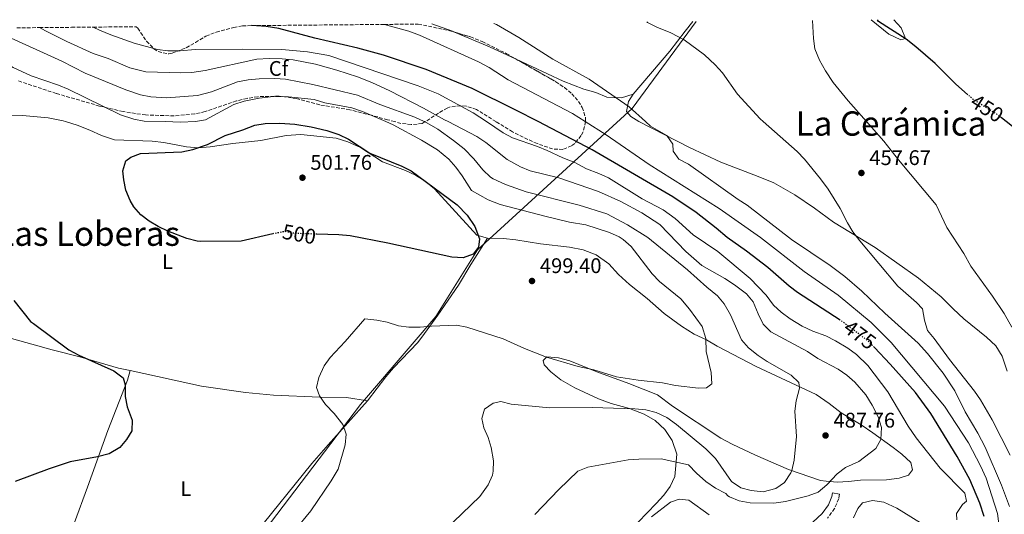
# Model space of a CAD drawing. Units: metres. Extents: x 563336 to 566781, y 4703274 to 4705619.
# Drawn here: x 565956 to 566422, y 4705381 to 4705615 of the extents above; entities that cross this region are included whole.
import ezdxf
from ezdxf.enums import TextEntityAlignment as Align

# ---------------------------------------------------------------- set-up
doc = ezdxf.new("R2010")
doc.units = ezdxf.units.M
doc.header["$MEASUREMENT"] = 0
doc.linetypes.add('DGN Style 3', pattern=[2.435890702152634, 1.739921930109024, -0.6959687720436097])
doc.linetypes.add('DGN Style 5', pattern=[1.217945351076317, 0.5219765790327072, -0.6959687720436097])
for name, color, linetype, lineweight in [('Camino', 7, 'DGN Style 3', 0), ('Cota de curva de nivel directora', 7, 'Continuous', 0), ('Cota de punto acotado terreno', 7, 'Continuous', 0), ('Curva de nivel directora', 30, 'Continuous', 30), ('Curva de nivel directora no vista', 30, 'DGN Style 5', 30), ('Curva de nivel intermedia', 30, 'Continuous', 0), ('Etiqueta de uso rústico', 92, 'Continuous', 0), ('Etiqueta de zona arbolada', 92, 'Continuous', 0), ('Límite de municipio', 7, 'Continuous', 0), ('Línea de cambio de uso (parcela vista)', 92, 'Continuous', 0), ('Margen derecho', 7, 'Continuous', 0), ('Punto acotado terreno (símbolo)', 7, 'Continuous', 0), ('Texto de Área (paraje) menor', 7, 'Continuous', 0), ('Vaguada no vista', 142, 'DGN Style 5', 0), ('Zona arbolada', 92, 'DGN Style 3', 0)]:
    doc.layers.add(name, color=color, linetype=linetype, lineweight=lineweight)
doc.styles.add('Style-Arial', font='arial.ttf')

# ---------------------------------------------------------------- blocks, each defined once
blk = doc.blocks.new('5PATER')
at = {"layer": 'Vaguada no vista', "linetype": 'Continuous', "lineweight": 0}
h = blk.add_hatch(color=51, dxfattribs=at)
edge = h.paths.add_edge_path()
edge.add_ellipse((0, 0), major_axis=(-0.1095731443231308, -0.1110710700762829), ratio=0.9994222409660317, start_angle=0, end_angle=360)

msp = doc.modelspace()

# ---------------------------------------------------------------- linework, layer by layer
at = {"layer": 'Camino', "color": 7, "linetype": 'DGN Style 3', "lineweight": 0}
msp.add_polyline3d([(566343.5399999989, 4705390.810000002, 482.7599999999949), (566343.1499999977, 4705388.7, 482.7599999999949), (566341.2199999987, 4705384.090000001, 482.5200000000041), (566337.8599999992, 4705379.450000001, 482)], dxfattribs=at)
at = {"layer": 'Curva de nivel directora', "color": 30, "linetype": 'Continuous', "lineweight": 30, "flags": 128}
for points, elevation in [([(566404.329999999, 4705579.800000001), (566398.4199999992, 4705585.050000002), (566388.7799999989, 4705594.590000002), (566379.6999999996, 4705602.45), (566375.0899999985, 4705606.160000001), (566362.0599999996, 4705614.490000002), (566361.579999999, 4705615.28)], 450), ([(566343.9099999999, 4705473.100000001), (566323.6999999994, 4705486.17), (566319.7599999988, 4705489.25), (566309.7000000004, 4705498.09), (566299.5799999995, 4705505.850000001), (566290.3399999993, 4705512.33), (566285.1799999983, 4705516.730000001), (566275.6399999985, 4705524.070000002), (566264.7300000008, 4705531.57), (566226.4600000001, 4705553.770000001), (566200.9199999986, 4705567.100000001), (566190.3699999986, 4705572.61), (566169.7899999992, 4705582.730000001), (566147.9000000001, 4705591.850000001), (566127.8099999981, 4705598.640000002), (566115.7000000001, 4705601.9), (566095.3399999999, 4705606.65), (566078.2999999989, 4705611.130000002), (566072.2199999992, 4705612.170000001), (566065.4899999991, 4705612.530000002)], 475), ([(566075.4299999989, 4705514.04), (566075.4099999988, 4705514.030000002), (566060.4199999997, 4705510.49), (566041.3800000004, 4705510.340000001), (566039.5799999988, 4705510.49), (566034.7699999987, 4705511.840000001), (566025.7000000007, 4705515.289999999), (566021.1799999988, 4705517.430000001), (566016.8800000005, 4705520.020000001), (566012.9800000001, 4705523.050000003), (566009.6799999988, 4705526.730000001), (566007.8599999994, 4705529.850000001), (566005.9100000003, 4705534.7), (566004.8399999996, 4705539.57), (566004.4999999999, 4705543.770000001), (566005.8200000009, 4705548.490000002), (566008.1399999987, 4705550.33), (566012.8599999994, 4705552.070000002), (566032.4100000006, 4705552.86), (566037.5400000003, 4705553.970000002), (566044.4600000004, 4705556.250000001), (566052.8200000001, 4705560.490000002), (566061.1399999993, 4705563.210000002), (566066.8999999994, 4705565.370000001), (566071.819999999, 4705566.289999999), (566078.7399999992, 4705566.41), (566085.8200000002, 4705565.850000001), (566093.5000000002, 4705564.57), (566100.9399999991, 4705562.890000002), (566106.699999999, 4705561.050000003), (566111.1600000005, 4705558.779999999), (566121.2700000001, 4705552.150000002), (566136.4999999985, 4705546.09), (566140.9299999987, 4705543.770000001), (566162.6999999993, 4705527.770000001), (566167.4199999999, 4705522.890000002), (566171.0199999987, 4705517.450000001), (566173.2599999983, 4705511.690000001), (566172.7799999999, 4705507.770000001), (566170.1400000001, 4705504.33), (566165.3899999983, 4705502.730000002), (566160.14, 4705502.980000001), (566129.7399999994, 4705509.609999999), (566111.9200000004, 4705512.990000002), (566106.699999999, 4705513.53), (566096.2999999988, 4705513.850000001)], 500.0000000000007), ([(566445.2599999997, 4705550.970000002), (566430.8200000004, 4705560.570000002), (566422.4099999995, 4705567.100000001), (566420.1200000006, 4705568.869999999)], 450), ([(565952.8600000005, 4705482.420000001), (565960.7799999998, 4705472.57), (565962.1599999989, 4705471.520000001), (565978.8800000002, 4705459.180000001), (565983.61, 4705456.66), (566000.1799999992, 4705449.210000001), (566004.6200000006, 4705445.850000001), (566005.4599999988, 4705442.490000002), (566005.5399999992, 4705437.050000002), (566006.3999999998, 4705432.12), (566008.8600000007, 4705425.850000001), (566008.730000001, 4705420.84), (566006.1799999987, 4705416.650000001), (566002.9599999998, 4705412.84), (565998, 4705409.9), (565992.4999999992, 4705408.420000001), (565979.4999999993, 4705406.09), (565969.5899999986, 4705402.810000001), (565953.5399999999, 4705396.730000001)], 500.0000000000003), ([(566412.0599999983, 4705380.170000001), (566409.8999999991, 4705386.490000002), (566405.1399999983, 4705397.770000001), (566399.1799999992, 4705408.57), (566386.7899999997, 4705428.960000002), (566379.4200000003, 4705438.940000001), (566367.4599999997, 4705452.330000001), (566360.03, 4705460.290000001)], 475)]:
    msp.add_lwpolyline(points, dxfattribs=dict(at, elevation=elevation))
at = {"layer": 'Curva de nivel directora no vista', "color": 30, "linetype": 'DGN Style 5', "lineweight": 30, "flags": 128}
for points, elevation in [([(566420.1200000006, 4705568.869999999), (566417.9399999991, 4705570.57), (566406.7799999989, 4705577.630000001), (566404.329999999, 4705579.800000001)], 450), ([(566096.2999999988, 4705513.850000001), (566086.0599999994, 4705514.17), (566081.1100000007, 4705515.080000003), (566075.4299999989, 4705514.04)], 500.000000000001), ([(566360.03, 4705460.290000001), (566359.6999999991, 4705460.65), (566356.0699999993, 4705464.100000001), (566344.7399999991, 4705472.57), (566343.9099999999, 4705473.100000001)], 475)]:
    msp.add_lwpolyline(points, dxfattribs=dict(at, elevation=elevation))
at = {"layer": 'Curva de nivel intermedia', "color": 30, "linetype": 'Continuous', "lineweight": 0, "flags": 128}
for points, elevation in [([(566418.9000000001, 4705376.730000001), (566418.3300000002, 4705381.699999999), (566412.9700000002, 4705398.430000001), (566410.3200000017, 4705404.289999999), (566404.5000000012, 4705415.130000001), (566393.2000000001, 4705432.38), (566367.9400000003, 4705462.57), (566358.5700000004, 4705472.119999999), (566342.8800000016, 4705484.940000001), (566326.850000001, 4705496.220000001), (566306.2200000002, 4705512.33), (566286.6199999999, 4705526.01), (566253.4800000011, 4705546.880000002), (566233.1100000021, 4705560.8), (566223.1900000023, 4705567.099999999), (566217.1900000008, 4705570.909999999), (566186.7000000007, 4705586.890000002), (566177.7199999997, 4705592.759999999), (566172.7799999999, 4705595.349999999), (566144.8200000001, 4705608.009999999), (566139.82, 4705609.849999999), (566129.4199999997, 4705612.810000001), (566128.1800000013, 4705613.11)], 470), ([(566267.5400000004, 4705549.369999999), (566264.8600000005, 4705553.130000001), (566264.6200000013, 4705556.49), (566261.8200000006, 4705560.569999999), (566254.1000000003, 4705564.929999999), (566251.7100000009, 4705567.099999999), (566243.9800000016, 4705574.09), (566225.0899999999, 4705587.210000001), (566207.8400000011, 4705596.659999999), (566191.8500000006, 4705606.939999999), (566181.1799999997, 4705613.13), (566180.050000001, 4705613.590000001)], 465), ([(566424.3400000005, 4705409.289999999), (566415.7000000017, 4705425.929999999), (566410.220000001, 4705435.449999998), (566407.3800000001, 4705439.57), (566395.660000001, 4705454.57), (566388.3400000008, 4705464.49), (566385.110000001, 4705468.300000002), (566383.780000001, 4705473.149999999), (566382.8199999998, 4705478.489999999), (566379.940000001, 4705481.529999999), (566371.1000000008, 4705489.210000002), (566353.1400000012, 4705510.73), (566349.9000000001, 4705514.890000001), (566347.3200000008, 4705519.17), (566343.900000001, 4705526.01), (566338.1800000012, 4705535.210000002), (566334.5800000002, 4705540.09), (566326.9000000001, 4705549.289999999), (566323.4500000012, 4705552.91), (566307.4000000004, 4705567.099999999), (566306.0000000012, 4705568.489999999), (566295.3000000013, 4705580.119999998), (566288.0999999996, 4705590.250000001), (566284.7699999993, 4705593.979999999), (566279.6600000019, 4705598.730000001), (566270.0800000018, 4705605.779999998), (566263.6900000015, 4705609.08), (566257.1800000004, 4705611.769999999), (566252.7200000011, 4705614.02), (566252.3200000012, 4705614.259999999)], 460.0000000000001), ([(566331.9400000004, 4705601.529999999), (566331.2699999999, 4705606.480000001), (566330.7100000011, 4705614.989999999)], 455), ([(566099.9800000001, 4705576.08), (566094.9400000019, 4705577.66), (566082.7800000004, 4705578.890000001), (566075.7400000017, 4705578.970000001), (566068.9800000003, 4705578.25), (566061.7800000008, 4705576.75), (566057.0199999999, 4705575.21), (566043.5500000007, 4705567.99), (566038.8900000004, 4705567.099999999), (566031.6999999997, 4705566.899999999), (566024.5300000015, 4705567.099999999), (566014.5500000014, 4705567.390000001), (566009.6200000007, 4705568.25), (566003.2999999997, 4705570.25), (565978.5400000005, 4705582.409999999), (565973.9400000004, 4705584.33), (565961.0600000013, 4705588.730000001), (565952.5200000008, 4705592.66), (565948.2200000002, 4705595.210000001), (565936.6200000019, 4705603.609999998), (565925.0700000004, 4705611.230000001)], 495), ([(566285.86, 4705484.730000001), (566280.8200000019, 4705488.730000001), (566271.6599999999, 4705496.970000001), (566252.8700000009, 4705512.23), (566243.2999999999, 4705518.249999999), (566233.4200000004, 4705523.529999998), (566220.290000001, 4705527.5), (566195.3200000017, 4705533.899999999), (566185.5000000005, 4705537.289999999), (566179.6599999998, 4705540.009999998), (566178.4200000016, 4705540.810000001), (566174.7800000004, 4705544.250000001), (566170.5800000007, 4705549.449999999), (566165.9, 4705554.17), (566160.9400000002, 4705558.25), (566153.4600000012, 4705563.489999999), (566147.1100000012, 4705567.099999999), (566147.0799999998, 4705567.119999999), (566142.5400000003, 4705569.210000001), (566126.0199999999, 4705575.289999999), (566115.5200000014, 4705579.56), (566094.3400000008, 4705584.649999999), (566081.3299999997, 4705587.140000001), (566076.3400000008, 4705587.529999998), (566068.9800000003, 4705587.289999999), (566063.6699999997, 4705586.86), (566058.740000001, 4705586.009999998), (566046.3100000012, 4705581.27), (566039.7500000009, 4705579.41), (566025.0200000011, 4705578.369999998), (566017.6500000017, 4705578.8), (566012.740000001, 4705579.77), (566005.7800000006, 4705582.170000001), (565986.6600000008, 4705590.09), (565975.5099999995, 4705595.650000001), (565948.1900000012, 4705608.220000001)], 490.0000000000001), ([(566280.2200000007, 4705396.81), (566284.9400000013, 4705393.689999999), (566289.7800000005, 4705391.050000002), (566290.7400000016, 4705390.09), (566291.5100000005, 4705389.59), (566296.0999999995, 4705387.609999999), (566301.2200000001, 4705386.65), (566312.5400000013, 4705386.489999999), (566318.0199999998, 4705387.289999999), (566328.7300000007, 4705389.949999999), (566333.4200000003, 4705391.689999999), (566337.5000000016, 4705395.289999999), (566342.3699999999, 4705400.509999999), (566346.4199999999, 4705403.45), (566352.6699999997, 4705406.349999999), (566360.7400000008, 4705412.410000001), (566363.1000000011, 4705416.73), (566363.4200000007, 4705422.409999998), (566361.8600000006, 4705427.449999999), (566359.0199999998, 4705432.970000001), (566355.9800000021, 4705437.850000001), (566350.800000001, 4705443.779999999), (566347.0200000012, 4705447.05), (566342.8600000015, 4705449.929999998), (566333.3399999997, 4705454.970000001), (566328.4600000003, 4705458.25), (566310.97, 4705467.67), (566307.4200000005, 4705471.209999999), (566305.0199999999, 4705476.09), (566302.7600000004, 4705481.769999999), (566299.5400000016, 4705485.609999998), (566293.7800000014, 4705489.929999999), (566289.2599999997, 4705492.810000001), (566278.3699999999, 4705498.999999999), (566270.7700000004, 4705505.689999999), (566258.5400000016, 4705518.350000001), (566249.9400000006, 4705523.929999999), (566240.0600000012, 4705529.369999999), (566229.4599999996, 4705534.009999999), (566210.6999999997, 4705540.449999998), (566197.2400000017, 4705543.849999999), (566192.5800000014, 4705545.690000001), (566186.3400000008, 4705549.210000001), (566176.1700000007, 4705557.279999999), (566171.9800000021, 4705560.009999999), (566158.3300000017, 4705567.099999999), (566156.5800000017, 4705568.009999999), (566146.7400000001, 4705573.529999999), (566130.7400000007, 4705581.689999999), (566122.2500000015, 4705585.630000001), (566115.4400000009, 4705588.319999999), (566105.7400000001, 4705591.529999999), (566095.6600000017, 4705594.33), (566084.9500000008, 4705596.289999999), (566079.8600000013, 4705596.82), (566073.6600000008, 4705596.99), (566067.8700000017, 4705596.679999999), (566043.400000001, 4705591.349999998), (566037.0199999996, 4705590.420000001), (566031.9400000012, 4705590.250000001), (566015.3400000005, 4705590.729999999), (566007.7499999999, 4705592.510000001), (565997.4600000012, 4705596.970000001), (565990.4600000007, 4705599.369999998), (565977.9700000006, 4705605.05), (565967.8600000008, 4705610.01), (565965.030000001, 4705611.599999999)], 485.0000000000001), ([(565990.4100000015, 4705611.84), (565993.3799999999, 4705610.41), (565998.8200000003, 4705608.17), (566009.8600000021, 4705604.25), (566020.780000001, 4705601.21), (566025.7499999999, 4705600.589999998), (566031.5000000009, 4705600.630000001), (566038.5799999996, 4705601.289999999), (566061.1000000014, 4705601.46), (566079.7000000003, 4705601.179999999), (566091.8200000017, 4705600.119999999), (566101.9400000003, 4705598.4), (566144.1800000007, 4705584.090000001), (566153.6900000015, 4705580.34), (566170.1400000001, 4705571.29), (566176.4600000012, 4705567.099999999), (566184.3800000005, 4705561.849999999), (566188.7300000002, 4705559.369999999), (566200.6200000013, 4705555.289999999), (566205.2500000005, 4705553.399999999), (566212.6199999999, 4705549.930000001), (566218.2999999993, 4705547.689999999), (566223.9000000008, 4705544.729999999), (566229.6600000008, 4705542.569999999), (566234.2000000004, 4705540.470000001), (566250.2100000011, 4705530.599999998), (566260.0200000014, 4705525.29), (566265.7400000012, 4705521.21), (566274.3300000009, 4705513.589999998), (566286.020000001, 4705505.689999999), (566301.2600000004, 4705492.890000001), (566308.7900000007, 4705485.029999999), (566312.3800000004, 4705480.329999999), (566316.0100000004, 4705476.890000002), (566320.2599999994, 4705473.789999999), (566325.9400000012, 4705470.329999999), (566330.9800000016, 4705467.929999998), (566337.1399999995, 4705465.689999999), (566341.6100000021, 4705463.449999999), (566347.4999999995, 4705459.98), (566351.5800000011, 4705456.929999999), (566356.9000000008, 4705451.689999999), (566366.3800000001, 4705439.210000001), (566376.0600000008, 4705422.939999999), (566379.7399999998, 4705417.529999999), (566391.1399999993, 4705403.13), (566402.9000000008, 4705391.21), (566403.6200000005, 4705387.529999998), (566401.7400000007, 4705385.850000001), (566398.910000001, 4705381.720000001), (566399.100000001, 4705378.65)], 480), ([(566425.0300000013, 4705469.88), (566421.4400000017, 4705476.259999999), (566415.980000001, 4705484.490000002), (566405.6700000003, 4705498.720000001), (566402.3399999997, 4705504.65), (566394.3800000002, 4705517.050000001), (566389.2999999997, 4705527.689999998), (566371.4699999996, 4705548.989999999), (566364.5000000005, 4705557.850000001), (566356.3100000006, 4705567.099999999), (566347.5800000001, 4705576.969999999), (566340.5400000014, 4705585.689999999), (566336.9400000006, 4705591.130000002), (566334.1399999999, 4705596.25), (566331.9400000004, 4705601.529999999)], 455), ([(566085.3399999996, 4705373.21), (566093.3400000016, 4705382.88), (566102.9999999999, 4705397.08), (566106.3400000014, 4705402.67), (566109.6500000017, 4705414.149999999), (566110.100000001, 4705419.13), (566108.5800000011, 4705423.849999998), (566104.3800000012, 4705429.05), (566100.2500000006, 4705433.17), (566097.4200000009, 4705437.289999999), (566096.0599999996, 4705441.220000001), (566097.2199999996, 4705446.090000001), (566099.6300000014, 4705451.49), (566102.5800000018, 4705455.529999999), (566109.6000000003, 4705463.069999998), (566118.8600000007, 4705473.82), (566124.6299999997, 4705473.230000001), (566129.5400000004, 4705472.249999999), (566134.8700000013, 4705470.489999999), (566139.82, 4705469.77), (566145.0999999995, 4705469.77), (566150.5399999999, 4705470.329999999), (566162.3500000006, 4705470.859999998), (566167.2600000014, 4705469.849999998), (566184.3400000003, 4705464.329999999), (566194.5100000004, 4705459.75), (566204.9500000009, 4705455.61), (566219.9400000002, 4705451.289999999), (566227.2600000004, 4705449.720000001), (566238.0700000018, 4705446.390000001), (566248.3400000002, 4705444.73), (566259.8200000001, 4705443.529999999), (566265.9800000002, 4705442.21), (566276.8200000009, 4705441.05), (566280.660000001, 4705441.130000001), (566283.1399999998, 4705443.050000001), (566282.7400000019, 4705448.41), (566280.4599999997, 4705458.25), (566280.2600000009, 4705464.54), (566278.4800000016, 4705470.190000001), (566272.620000001, 4705478.409999999), (566268.4200000011, 4705483.21), (566258.3400000005, 4705491.5), (566254.9000000005, 4705495.13), (566244.9600000007, 4705507.980000001), (566241.180000001, 4705511.289999999), (566239.2300000018, 4705512.560000001), (566234.7000000011, 4705514.65), (566223.5400000009, 4705518.249999999), (566215.8300000017, 4705519.599999999), (566204.0600000012, 4705522.33), (566183.0199999993, 4705527.84), (566177.2900000005, 4705530.09), (566169.3400000001, 4705534.489999999), (566165.0400000017, 4705541.449999998), (566162.0600000002, 4705545.63), (566158.7400000007, 4705549.369999999), (566153.3000000003, 4705553.769999998), (566145.7300000021, 4705558.350000001), (566132.3099999997, 4705565.639999999), (566128.9400000013, 4705567.099999999), (566117.7800000011, 4705571.929999999), (566112.780000001, 4705573.609999999), (566099.9800000001, 4705576.08)], 495), ([(566423.9000000003, 4705384.970000001), (566420.180000001, 4705395.15), (566412.5000000009, 4705413.019999999), (566409.0600000009, 4705419.609999998), (566403.0599999995, 4705429.77), (566398.0999999996, 4705439.689999999), (566392.6600000014, 4705448.149999999), (566385.1800000003, 4705457.449999999), (566380.7099999998, 4705462.289999999), (566365.03, 4705476.520000001), (566354.1400000004, 4705486.890000001), (566346.1000000003, 4705493.779999998), (566339.0999999997, 4705499.050000001), (566320.8899999998, 4705511.289999999), (566299.9000000014, 4705527.609999999), (566295.6600000013, 4705530.27), (566272.1000000002, 4705546.970000001), (566267.5400000004, 4705549.369999999)], 465.0000000000001), ([(566152.5899999995, 4705369.600000001), (566173.3099999997, 4705389.690000001), (566177.3399999997, 4705395.249999999), (566179.2999999999, 4705399.849999999), (566179.6799999999, 4705401.659999999), (566179.7800000005, 4705406.65), (566178.6800000009, 4705412.819999999), (566177.2600000014, 4705417.609999999), (566175.1800000005, 4705422.17), (566174.3400000001, 4705426.649999999), (566175.5400000004, 4705431.05), (566179.6200000019, 4705433.849999999), (566183.300000001, 4705434.65), (566188.1800000003, 4705433.369999998), (566206.300000001, 4705431.609999998), (566226.5800000008, 4705431.77), (566246.76, 4705431.220000001), (566251.9000000008, 4705430.71), (566256.74, 4705429.449999999), (566261.8200000006, 4705427.13), (566266.4600000009, 4705423.849999998), (566280.3400000012, 4705412.33), (566284.8200000006, 4705407.690000001), (566292.4500000015, 4705396.840000001), (566296.8400000014, 4705393.81), (566301.6600000005, 4705392.490000002), (566307.4400000006, 4705391.930000001), (566313.4300000009, 4705393.449999999), (566317.4600000009, 4705396.409999999), (566320.5000000009, 4705400.970000001), (566320.920000001, 4705402.050000001), (566322.1400000014, 4705406.890000001), (566323.220000001, 4705418.17), (566322.3300000015, 4705430.02), (566323.1000000003, 4705434.970000001), (566324.5399999998, 4705440.970000001), (566324.3200000008, 4705443.720000002), (566320.6600000019, 4705447.13), (566309.3000000003, 4705453.58), (566305.0500000012, 4705456.5), (566300.4900000015, 4705460.140000001), (566297.140000001, 4705463.849999999), (566291.9199999997, 4705475.729999999), (566289.0000000005, 4705480.83), (566285.86, 4705484.730000001)], 490.0000000000001), ([(566199.3400000005, 4705381.140000001), (566210.6600000019, 4705392.970000002), (566219.7800000013, 4705401.65), (566224.4599999995, 4705403.529999998), (566243.5900000005, 4705407.09), (566248.5800000017, 4705407.449999998), (566259.1100000015, 4705407.489999999), (566272.1400000005, 4705404.65), (566275.8600000021, 4705400.73), (566280.2200000007, 4705396.81)], 485.0000000000001), ([(566281.8000000009, 4705381), (566272.1800000007, 4705387.929999999), (566267.7000000014, 4705388.49), (566263.5400000017, 4705386.970000001), (566254.5400000006, 4705380.09)], 480), ([(566385.110000001, 4705375.189999999), (566370.6800000007, 4705384.16), (566364.5000000005, 4705387.050000001), (566359.2200000009, 4705387.849999999), (566354.3700000005, 4705386.67), (566352.2600000005, 4705384.09), (566350.0900000001, 4705379.569999999)], 480)]:
    msp.add_lwpolyline(points, dxfattribs=dict(at, elevation=elevation))
at = {"layer": 'Límite de municipio', "color": 7, "linetype": 'Continuous', "lineweight": 0}
msp.add_polyline3d([(565949.7399999984, 4705211.290000001, 508.76), (566021.1099999994, 4705307.41, 497.22), (566116.8099999987, 4705433.32, 494.46), (566141.4100000003, 4705461.730000001, 494.25), (566152.5799999982, 4705474.960000001, 495.49), (566172.1700000018, 4705506.480000001, 499.92), (566245.4400000013, 4705573.26, 464.95), (566275.6499999985, 4705614.480000001, 459.48)], dxfattribs=at)
at = {"layer": 'Línea de cambio de uso (parcela vista)', "color": 92, "linetype": 'Continuous', "lineweight": 0, "extrusion": (0.06797396178882936, 0.1632163567277268, 0.9842458846321169), "elevation": 806975.9189078023, "flags": 128}
msp.add_lwpolyline([(1286468.315579989, -4489667.312437718), (1286457.95317666, -4489667.878032305), (1286456.876853567, -4489667.878032305)], dxfattribs=at)
at = {"layer": 'Línea de cambio de uso (parcela vista)', "color": 92, "linetype": 'Continuous', "lineweight": 0, "extrusion": (-0.1317506575235484, -0.3163458740346548, 0.9394503990224088), "elevation": -1562753.906245956, "flags": 128}
msp.add_lwpolyline([(-1286500.541419314, 4285558.968230029), (-1286482.68235754, 4285558.968230029), (-1286468.784777767, 4285558.379059061)], dxfattribs=at)
at = {"layer": 'Línea de cambio de uso (parcela vista)', "color": 92, "linetype": 'Continuous', "lineweight": 0}
for points in [[(566245.9400000004, 4705580.17, 464.25), (566263.2199999997, 4705600.41, 461.7299999999959), (566270.5800000001, 4705609.930000001, 460.0899999999965), (566274.2000000002, 4705614.470000001, 459.5899999999965)], [(566369.2100000001, 4705615.350000001, 448.6999999999971), (566372.7800000003, 4705611.449999999, 448.7299999999959), (566374.7800000003, 4705606.41, 449.1300000000047), (566372.54, 4705605.850000001, 449.6900000000023), (566366.8600000005, 4705608.49, 450.5299999999989), (566358.5800000001, 4705615.25, 451.6900000000023)], [(566190.4765999997, 4705596.7159, 466.4081000000006), (566212.8600000005, 4705586.33, 466.0500000000029), (566222.5800000001, 4705582.49, 465.929999999993), (566228.1799999997, 4705580.970000001, 465.8099999999977), (566233.5, 4705578.65, 465.25), (566240.4600000001, 4705578.33, 464.929999999993), (566245.9400000004, 4705580.17, 464.25)], [(566245.9400000004, 4705580.17, 464.25), (566243.7000000002, 4705576.57, 464.570000000007), (566242.8200000003, 4705571.930000001, 465.3699999999953), (566244.7800000003, 4705569.529999999, 465.5299999999989), (566248.5899999999, 4705567.100000001, 465.3099999999977), (566272.54, 4705554.810000001, 463.6499999999942), (566287.4600000001, 4705547.930000001, 462.6100000000006), (566305.0999999996, 4705541.130000001, 461.929999999993), (566312.4600000001, 4705538.09, 461.3300000000018), (566322.3799999999, 4705532.41, 460.8500000000058), (566331.6600000003, 4705526.17, 460.3699999999953), (566340.6600000003, 4705519.529999999, 460.2100000000065), (566360.4199999999, 4705507.609999999, 458.6900000000023), (566380.8600000005, 4705492.970000001, 457.6499999999942), (566391.6200000001, 4705484.17, 457.2100000000065), (566397.2599999999, 4705478.49, 456.7299999999959), (566402.3399999999, 4705473.850000001, 456.5299999999989), (566413.0999999996, 4705465.130000001, 456.0099999999948), (566417.5, 4705461.050000001, 455.6100000000006), (566420.54, 4705456.17, 455.2100000000065), (566422.8600000005, 4705449.050000001, 454.9700000000012)], [(565945.5, 4705570.25, 499.7799999999989), (565956.9400000004, 4705570.01, 499.6600000000035), (565969.0599999996, 4705568.890000001, 499.2599999999948), (565976.2199999997, 4705567.449999999, 498.9400000000023), (565977.3700000001, 4705567.100000001, 498.8999999999942), (565982.8200000003, 4705565.449999999, 498.6999999999971), (565988.7400000002, 4705563.130000001, 498.5), (565994.3799999999, 4705560.49, 498.4600000000065), (566000.5, 4705558.49, 498.4600000000065), (566018.2599999999, 4705557.850000001, 498.7400000000052), (566023.8200000003, 4705557.289999999, 498.9799999999959), (566034.54, 4705555.210000001, 499.2599999999948), (566040.2199999997, 4705554.730000001, 499.5399999999936), (566045.7400000002, 4705555.210000001, 499.820000000007), (566056.4199999999, 4705556.730000001, 499.8999999999942), (566069.6600000003, 4705558.17, 500.3399999999965), (566081.6600000003, 4705560.49, 500.9799999999959), (566088.5800000001, 4705560.970000001, 501.179999999993), (566105.3399999999, 4705559.210000001, 501.179999999993), (566110.8200000003, 4705557.529999999, 500.8999999999942), (566116.8200000003, 4705554.890000001, 500.5800000000018), (566127.2599999999, 4705548.09, 500.3800000000047), (566138.1799999997, 4705544.01, 500.3000000000029), (566142.9400000004, 4705541.850000001, 500.1399999999995), (566147.5, 4705538.970000001, 499.9799999999959), (566151.9000000004, 4705535.369999999, 499.820000000007), (566171.9400000004, 4705513.369999999, 499.820000000007), (566176.9000000004, 4705511.930000001, 499.820000000007)], [(566176.9000000004, 4705511.930000001, 499.820000000007), (566169.1399999997, 4705499.449999999, 499.4600000000065), (566163.2599999999, 4705489.77, 498.4199999999983), (566153.4199999999, 4705475.529999999, 495.5399999999936), (566147.2199999997, 4705466.810000001, 494.5800000000018), (566143.9400000004, 4705462.65, 494.2599999999948), (566132.4600000001, 4705450.57, 493.6600000000035), (566128.9400000004, 4705446.41, 493.5), (566124.7800000003, 4705440.970000001, 494.2200000000012), (566120.2599999999, 4705434.970000001, 494.3000000000029)], [(566176.9000000004, 4705511.930000001, 499.820000000007), (566184.6200000001, 4705511.850000001, 499.7799999999989), (566190.4199999999, 4705511.210000001, 499.7799999999989), (566201.9800000004, 4705509.289999999, 499.5399999999936), (566215.7400000002, 4705507.77, 499.4600000000065), (566222.2199999997, 4705506.41, 499.3800000000047), (566228.4199999999, 4705504.01, 499.3000000000029), (566234.3399999999, 4705499.77, 499.0200000000041), (566238.9400000004, 4705494.810000001, 498.820000000007), (566244.1799999997, 4705490.01, 498.5800000000018), (566252.4600000001, 4705483.369999999, 498.0599999999977), (566260.6200000001, 4705476.25, 497.4199999999983), (566268.8200000003, 4705470.25, 496.6999999999971), (566274.7800000003, 4705466.49, 496.1399999999995), (566280.5800000001, 4705463.850000001, 494.9799999999959), (566285.7000000002, 4705460.810000001, 493.8999999999942), (566304.1399999997, 4705451.289999999, 491.2599999999948), (566332.4199999999, 4705437.930000001, 489.3399999999965), (566338.6200000001, 4705433.77, 488.4600000000065), (566344.3799999999, 4705429.289999999, 487.2599999999948), (566353.8200000003, 4705423.609999999, 486.1399999999995), (566359.2599999999, 4705419.77, 485.2200000000012), (566368.9800000004, 4705412.890000001, 484.4600000000065), (566372.9800000004, 4705409.77, 484.1000000000058), (566377.2599999999, 4705405.850000001, 483.820000000007), (566378.0599999996, 4705402.33, 483.7799999999989), (566376.1399999997, 4705399.850000001, 483.8999999999942), (566371.7400000002, 4705398.33, 483.820000000007), (566365.7800000003, 4705397.609999999, 483.7400000000052), (566353.4199999999, 4705397.369999999, 483.5), (566347.8200000003, 4705396.810000001, 483.5), (566342.4600000001, 4705396.49, 484.0599999999977), (566337.2599999999, 4705396.970000001, 484.7799999999989), (566334.54, 4705397.289999999, 485.6999999999971), (566319.3399999999, 4705402.41, 489.2200000000012), (566303.7400000002, 4705409.210000001, 491.7799999999989), (566292.7800000003, 4705414.41, 492.5800000000018), (566287.3399999999, 4705417.369999999, 492.7799999999989), (566264.5, 4705432.41, 493.9400000000023), (566257.3799999999, 4705437.77, 493.820000000007), (566243.8200000003, 4705443.210000001, 494.6199999999953), (566228.6600000003, 4705448.730000001, 495.1399999999995), (566215.9400000004, 4705453.930000001, 495.1399999999995), (566210.5, 4705455.369999999, 495.0200000000041), (566205.0199999996, 4705455.850000001, 494.5), (566203.3399999999, 4705454.09, 493.9400000000023), (566203.8600000005, 4705452.09, 493.5800000000018), (566206.9800000004, 4705448.730000001, 493.0599999999977), (566211.7000000002, 4705444.970000001, 492.5399999999936), (566218.2999999998, 4705441.210000001, 491.8600000000006), (566229.5, 4705435.850000001, 491.5399999999936), (566235.54, 4705433.689999999, 491.2200000000012), (566244.2199999997, 4705431.369999999, 490.5399999999936), (566251.1399999997, 4705428.730000001, 489.7400000000052), (566256.3799999999, 4705425.689999999, 489.1000000000058), (566260.8600000005, 4705421.449999999, 488.3000000000029), (566264.2999999998, 4705416.17, 487.179999999993), (566266.5, 4705409.77, 486.2200000000012), (566265.5800000001, 4705399.130000001, 483.8600000000006), (566263.3399999999, 4705394.41, 482.6600000000035), (566260.4199999999, 4705390.33, 481.6999999999971), (566256.8600000005, 4705386.41, 481.0599999999977), (566248.3399999999, 4705377.609999999, 480.179999999993)], [(565915.5, 4705471.210000001, 501.2200000000012), (565934.2599999999, 4705467.689999999, 501.0599999999977), (565945.54, 4705465.930000001, 500.820000000007), (565951.7000000002, 4705464.49, 500.7400000000052), (565970.9800000004, 4705459.050000001, 500.3399999999965), (565984.1399999997, 4705455.850000001, 499.9799999999959), (566002.4199999999, 4705450.49, 499.3399999999965), (566007.9500000002, 4705449.279999999, 499.0899999999965)], [(566007.9500000002, 4705449.279999999, 499.0899999999965), (566006.7000000002, 4705444.730000001, 499.1699999999983), (565997.2599999999, 4705420.970000001, 499.4900000000052), (565987.7000000002, 4705394.09, 498.5299999999989), (565975.4199999999, 4705360.730000001, 498.2100000000065), (565968.9000000004, 4705344.730000001, 498.25), (565961.9800000004, 4705327.529999999, 499.0099999999948), (565955.7599999999, 4705313.57, 499.8500000000058)], [(566007.9500000002, 4705449.279999999, 499.0899999999965), (566041.6200000001, 4705441.930000001, 497.5800000000018), (566062.54, 4705438.970000001, 496.6600000000035), (566075.7400000002, 4705437.609999999, 496.0200000000041), (566097.6600000003, 4705436.65, 495.179999999993), (566110.2599999999, 4705436.57, 494.5800000000018), (566120.2599999999, 4705434.970000001, 494.3000000000029)], [(566120.2599999999, 4705434.970000001, 494.3000000000029), (566101.6200000001, 4705414.17, 495.5800000000018), (566093.7800000003, 4705405.289999999, 495.5), (566066.8200000003, 4705371.930000001, 496.0599999999977), (566051.5800000001, 4705349.930000001, 496.1399999999995), (566036.0599999996, 4705331.050000001, 496.3399999999965), (566029.0599999996, 4705321.689999999, 496.6199999999953), (566023.1799999997, 4705312.41, 496.9400000000023), (566020.9699999997, 4705309.390000001, 497.1499999999942)]]:
    msp.add_polyline3d(points, dxfattribs=at)
at = {"layer": 'Margen derecho', "color": 7, "linetype": 'Continuous', "lineweight": 0}
msp.add_polyline3d([(566330.8500000021, 4705377.590000001, 481.3300000000018), (566335.3599999981, 4705381.690000001, 482), (566338.2899999984, 4705385.730000001, 482.5200000000041), (566339.9299999991, 4705389.660000001, 482.7599999999949), (566340.2499999986, 4705391.410000001, 482.7599999999949), (566343.5399999989, 4705390.810000002, 482.7599999999949)], dxfattribs=at)
at = {"layer": 'Zona arbolada', "color": 92, "linetype": 'DGN Style 3', "lineweight": 0, "extrusion": (0.01665663122737014, 0.05635991612158257, 0.9982715645008244), "elevation": 275108.4799015888, "flags": 128}
msp.add_lwpolyline([(790743.9274728413, -4665013.937891234), (790729.2840201372, -4665015.128980188), (790726.4126818782, -4665015.128980189)], dxfattribs=at)
at = {"layer": 'Zona arbolada', "color": 92, "linetype": 'DGN Style 3', "lineweight": 0}
for points in [[(565954.1969, 4705611.497199999, 488.1883999999991), (565965.0300000003, 4705611.600000001, 486.4400000000023), (565980.2048000004, 4705611.737500001, 483.9885999999969), (565990.4100000003, 4705611.83, 482.3399999999965), (566010.7699999996, 4705612.02, 479.0500000000029), (566011.4600000001, 4705611.289999999, 479.1600000000035), (566015.7000000002, 4705605.130000001, 480.2400000000052), (566019.1299999999, 4705601.619999999, 480.8899999999995), (566021.1799999997, 4705600.25, 481.1999999999971), (566026.1299999999, 4705599.16, 481.8000000000029), (566027.7000000002, 4705599.449999999, 481.9600000000065), (566034.4600000001, 4705602.09, 482.1999999999971), (566038.8200000003, 4705604.550000001, 482.1699999999983), (566043.7699999996, 4705607.58, 481.6199999999953), (566048.6200000001, 4705609.470000001, 481), (566056.8799999999, 4705611.66, 480.1699999999983), (566061.0599999996, 4705612.49, 479.8500000000058), (566065.4900000002, 4705612.5307, 479.3899999999995), (566128.1799999997, 4705613.110900001, 472.9199999999983), (566144.2400000002, 4705613.26, 471.2700000000041), (566158.6200000001, 4705610.25, 471.1999999999971), (566168.9400000004, 4705607.199999999, 471.1999999999971), (566174.4600000001, 4705605.029999999, 471.1699999999983), (566185.8200000003, 4705599.369999999, 471.0800000000018), (566209.2599999999, 4705586.01, 471.320000000007), (566213.3600000005, 4705583.199999999, 471.5500000000029), (566216.8200000003, 4705580.33, 471.8800000000047), (566220.0999999996, 4705576.66, 472.3999999999942), (566221.8200000003, 4705573.850000001, 472.8399999999965), (566223.3399999999, 4705569.060000001, 473.6999999999971), (566223.4199999999, 4705567.100000001, 474.1699999999983), (566222.3099999996, 4705562.34, 475.5), (566221.3399999999, 4705560.49, 476.0399999999936), (566218.2699999996, 4705556.82, 477.3800000000047), (566216.7800000003, 4705555.689999999, 477.8800000000047), (566212.6200000001, 4705553.930000001, 478.8000000000029), (566207.7800000003, 4705554.180000001, 480.1000000000058), (566200.4600000001, 4705556.730000001, 482.5599999999977), (566196.0199999996, 4705558.689999999, 483.7799999999989), (566188.8700000001, 4705562.279999999, 485.1900000000023), (566180.9699999997, 4705567.100000001, 485.8899999999995), (566171.7000000002, 4705572.890000001, 486.2400000000052), (566166.9100000003, 4705574.439999999, 486.4400000000023), (566164.2199999997, 4705574.65, 486.5599999999977), (566159.29, 4705574.08, 486.8099999999977), (566157.9400000004, 4705573.529999999, 486.9199999999983), (566153.79, 4705571.100000001, 488.3699999999953), (566147.5199999996, 4705567.100000001, 492.1900000000023), (566146.0599999996, 4705566.17, 493.0800000000018), (566140.8600000005, 4705565.689999999, 494.7200000000012), (566136.0199999996, 4705566.289999999, 495.8399999999965), (566133.0700000003, 4705567.100000001, 496.2899999999936), (566129.7199999997, 4705568.02, 496.8000000000029), (566122.0800000001, 4705570.109999999, 497.1100000000006), (566111.8600000005, 4705572.730000001, 497.0399999999936), (566097.5800000001, 4705575.050000001, 497.0399999999936), (566086.5700000003, 4705578.060000001, 497.0500000000029), (566078.4000000004, 4705579.140000001, 496.6000000000058), (566068.3200000003, 4705578.9, 495.9600000000065), (566063.2199999997, 4705578.09, 495.7599999999948), (566058.1799999997, 4705576.890000001, 495.4799999999959), (566043.3799999999, 4705571.869999999, 494.6000000000058), (566038.4199999999, 4705570.77, 494.5099999999948), (566028.7800000003, 4705569.850000001, 494.9199999999983), (566015.2199999997, 4705570.25, 495.320000000007), (566004.54, 4705571.850000001, 495.8399999999965), (565993.3899999997, 4705574.470000001, 496.4799999999959), (565972.8899999997, 4705580.430000001, 497.8399999999965), (565955.0599999996, 4705586.350000001, 498.8600000000006)], [(566010.7699999996, 4705612.02, 479.0500000000029), (566011.4600000001, 4705611.289999999, 479.1600000000035), (566015.7000000002, 4705605.130000001, 480.2400000000052), (566019.1299999999, 4705601.619999999, 480.8899999999995), (566021.1799999997, 4705600.25, 481.1999999999971), (566026.1299999999, 4705599.16, 481.8000000000029), (566027.7000000002, 4705599.449999999, 481.9600000000065), (566034.4600000001, 4705602.09, 482.1999999999971), (566038.8200000003, 4705604.550000001, 482.1699999999983), (566043.7699999996, 4705607.58, 481.6199999999953), (566048.6200000001, 4705609.470000001, 481), (566056.8799999999, 4705611.66, 480.1699999999983), (566061.0599999996, 4705612.49, 479.8500000000058)], [(566161.3735999997, 4705609.4362, 471.1999999999971), (566168.9400000004, 4705607.199999999, 471.1999999999971), (566174.4600000001, 4705605.029999999, 471.1699999999983), (566185.8200000003, 4705599.369999999, 471.0800000000018), (566190.4765999997, 4705596.7159, 471.1276999999973)], [(566190.4765999997, 4705596.7159, 471.1276999999973), (566209.2599999999, 4705586.01, 471.320000000007), (566213.3600000005, 4705583.199999999, 471.5500000000029), (566216.8200000003, 4705580.33, 471.8800000000047), (566220.0999999996, 4705576.66, 472.3999999999942), (566221.8200000003, 4705573.850000001, 472.8399999999965), (566223.3399999999, 4705569.060000001, 473.6999999999971), (566223.4199999999, 4705567.100000001, 474.1699999999983), (566222.3099999996, 4705562.34, 475.5), (566221.3399999999, 4705560.49, 476.0399999999936), (566218.2699999996, 4705556.82, 477.3800000000047), (566216.7800000003, 4705555.689999999, 477.8800000000047), (566212.6200000001, 4705553.930000001, 478.8000000000029), (566207.7800000003, 4705554.180000001, 480.1000000000058), (566200.4600000001, 4705556.730000001, 482.5599999999977), (566196.0199999996, 4705558.689999999, 483.7799999999989), (566188.8700000001, 4705562.279999999, 485.1900000000023), (566180.9699999997, 4705567.100000001, 485.8899999999995), (566171.7000000002, 4705572.890000001, 486.2400000000052), (566166.9100000003, 4705574.439999999, 486.4400000000023), (566164.2199999997, 4705574.65, 486.5599999999977), (566159.29, 4705574.08, 486.8099999999977), (566157.9400000004, 4705573.529999999, 486.9199999999983), (566153.79, 4705571.100000001, 488.3699999999953), (566147.5199999996, 4705567.100000001, 492.1900000000023), (566146.0599999996, 4705566.17, 493.0800000000018), (566140.8600000005, 4705565.689999999, 494.7200000000012), (566136.0199999996, 4705566.289999999, 495.8399999999965), (566133.0700000003, 4705567.100000001, 496.2899999999936), (566129.7199999997, 4705568.02, 496.8000000000029), (566122.0800000001, 4705570.109999999, 497.1100000000006), (566111.8600000005, 4705572.730000001, 497.0399999999936), (566097.5800000001, 4705575.050000001, 497.0399999999936), (566086.5700000003, 4705578.060000001, 497.0500000000029), (566078.4000000004, 4705579.140000001, 496.6000000000058), (566068.3200000003, 4705578.9, 495.9600000000065), (566063.2199999997, 4705578.09, 495.7599999999948), (566058.1799999997, 4705576.890000001, 495.4799999999959), (566043.3799999999, 4705571.869999999, 494.6000000000058), (566038.4199999999, 4705570.77, 494.5099999999948), (566028.7800000003, 4705569.850000001, 494.9199999999983), (566015.2199999997, 4705570.25, 495.320000000007), (566004.54, 4705571.850000001, 495.8399999999965), (565993.3899999997, 4705574.470000001, 496.4799999999959), (565972.8899999997, 4705580.430000001, 497.8399999999965), (565955.0599999996, 4705586.350000001, 498.8600000000006)]]:
    msp.add_polyline3d(points, dxfattribs=at)

# ---------------------------------------------------------------- block references
at = {"layer": 'Punto acotado terreno (símbolo)', "color": 7, "linetype": 'Continuous', "lineweight": 0, "xscale": 10, "yscale": 10, "zscale": 10}
for p in [(566353.8999999989, 4705542.810000001, 457.6699999999983), (566089.4200000011, 4705540.570000002, 501.7599999999948), (566198.0199999996, 4705491.690000001, 499.3999999999942), (566336.9400000006, 4705418.570000002, 487.7599999999948)]:
    msp.add_blockref('5PATER', p, dxfattribs=at)

# ---------------------------------------------------------------- texts
at = {"layer": 'Cota de curva de nivel directora', "color": 7, "linetype": 'Continuous', "lineweight": 0, "style": 'Style-Arial'}
for s, rotation, p in [('450', 327.6572, (566413.3513453322, 4705573.465702259, 450)), ('500', 349.61264, (566087.8837663811, 4705513.835423068, 500)), ('475', 323.23294, (566353.1897548119, 4705466.250639324, 475))]:
    msp.add_text(s, height=7.000000000000002, rotation=rotation, dxfattribs=at).set_placement(p, align=Align.MIDDLE_CENTER)
at = {"layer": 'Cota de punto acotado terreno', "color": 7, "linetype": 'Continuous', "lineweight": 0, "style": 'Style-Arial'}
for s, p in [('457.67', (566357.6499999978, 4705546.560000001, 457.6699999999983)), ('501.76', (566093.1700000024, 4705544.319999999, 501.7599999999948)), ('499.40', (566201.7699999985, 4705495.440000001, 499.3999999999942)), ('487.76', (566340.6900000017, 4705422.320000002, 487.7599999999948))]:
    msp.add_text(s, height=7.000000000000002, dxfattribs=at).set_placement(p)
at = {"layer": 'Etiqueta de uso rústico', "color": 92, "linetype": 'Continuous', "lineweight": 0, "style": 'Style-Arial'}
for p in [(566025.6114203781, 4705500.880010002, 499.5099999999948), (566034.2114203792, 4705393.440009999, 497.929999999993)]:
    msp.add_text('L', height=7.000000000000002, dxfattribs=at).set_placement(p, align=Align.MIDDLE_CENTER)
at = {"layer": 'Etiqueta de zona arbolada', "color": 92, "linetype": 'Continuous', "lineweight": 0, "style": 'Style-Arial'}
msp.add_text('Cf', height=7.000000000000002, dxfattribs=at).set_placement((566078.1094962416, 4705592.270009999, 487.4499999999971), align=Align.MIDDLE_CENTER)
at = {"layer": 'Texto de Área (paraje) menor', "color": 7, "linetype": 'Continuous', "lineweight": 0, "style": 'Style-Arial'}
for s, p in [('La Cerámica', (566367.9225682475, 4705566.210010001, 455.8999999999942)), ('Las Loberas', (565988.0379447736, 4705514.080010001, 499.679999999993))]:
    msp.add_text(s, height=11.5, dxfattribs=at).set_placement(p, align=Align.MIDDLE_CENTER)

doc.saveas('drawing.dxf')
